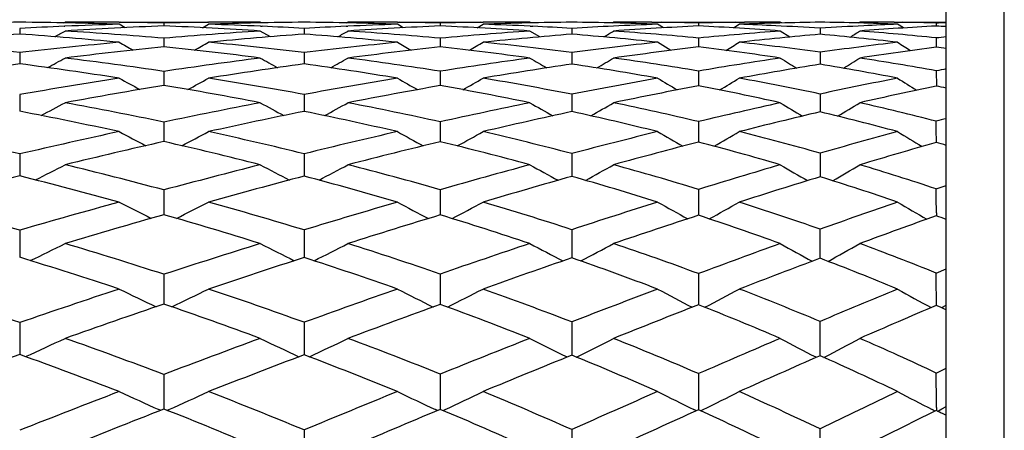
# Model space of a CAD drawing. Units: inches. Extents: x 0 to 11, y 0 to 8.5.
# Drawn here: x 7.4 to 7.6, y 6.7 to 6.8 of the extents above; entities that cross this region are included whole.
import ezdxf

# ---------------------------------------------------------------- set-up
doc = ezdxf.new("R2010")
doc.units = ezdxf.units.IN
doc.header["$LTSCALE"] = 0.605
doc.header["$MEASUREMENT"] = 0
doc.layers.get('0').update_dxf_attribs({"linetype": 'CONTINUOUS'})

msp = doc.modelspace()

# ---------------------------------------------------------------- linework, layer by layer
at = {"color": 7, "linetype": 'Continuous'}
for p, q in [((7.606023582000001, 5.7793686036), (7.606023582000001, 7.0393686036)), ((7.594023582, 5.7913686036), (7.594023582, 7.0273686036)), ((7.4022598522, 6.8205369307), (7.4022610623, 6.8193742747)), ((7.411342916000001, 6.8216922424), (7.411660041, 6.8218686036)), ((7.411490555, 6.8209773325), (7.411618874099999, 6.8209828563)), ((7.4228427138, 6.8218686036), (7.4413367144, 6.8218686036)), ((7.424101133300001, 6.8206960125), (7.4228427138, 6.821401381)), ((7.422847051000001, 6.8218030133), (7.4231032742, 6.8218002463)), ((7.4321043404, 6.8216486939), (7.4321051715, 6.8210620017)), ((7.4400808014, 6.8206919852), (7.4413367144, 6.821401381)), ((7.4410623499, 6.8218012283), (7.441332374500001, 6.821804479400001)), ((7.4523729175, 6.821688339400001), (7.4520579488, 6.8218686036)), ((7.4541500183, 6.8188104202), (7.4520579488, 6.820000771599999)), ((7.4521008349, 6.8209919627), (7.452428904600001, 6.8209777681)), ((7.4611399574, 6.8205455016), (7.4611417074, 6.8193624735)), ((7.4698029933, 6.8209816761), (7.4701466719, 6.8209972666)), ((7.4698747684, 6.8216860467), (7.4701907436, 6.8218686036)), ((7.4804134046, 6.8218686036), (7.4981571905, 6.8218686036)), ((7.4816481964, 6.8206808423), (7.4804134046, 6.821401381)), ((7.4804180072, 6.821806920399999), (7.480902736, 6.821801419)), ((7.489301496, 6.8216526936), (7.489302649500001, 6.8210542739)), ((7.4969243852, 6.820675477000001), (7.4981571905, 6.821401381)), ((7.4976462818, 6.8218025935), (7.498152649700001, 6.8218089473)), ((7.5081567631, 6.821680409600001), (7.5078420422, 6.8218686036)), ((7.509887400299999, 6.818784794400001), (7.5078420422, 6.820000771599999)), ((7.5078884599, 6.821009028300001), (7.5084597313, 6.820982728400001)), ((7.516523463, 6.820556926), (7.5165260239, 6.8193466262)), ((7.5248575701, 6.821677141599999), (7.525174395, 6.8218686036)), ((7.533086064500001, 6.821826539299999), (7.535038161699999, 6.821803031900001)), ((7.534276234299999, 6.8218686036), (7.5511818336, 6.8218686036)), ((7.5354876801, 6.820660150399999), (7.534276234299999, 6.821401381)), ((7.542743328099999, 6.821658151399999), (7.5427450873, 6.821043541)), ((7.5499698383, 6.820652587200001), (7.5511818336, 6.821401381)), ((7.549969923200001, 6.820652449600001), (7.5511818336, 6.821401381)), ((7.5503690512, 6.8218042897), (7.552248666000001, 6.821827545900001)), ((7.5599769589, 6.821669234400001), (7.5596600227, 6.8218686036)), ((7.5616614089, 6.8187490376), (7.5596600227, 6.820000771599999)), ((7.5679039652, 6.8205728264), (7.5679077678, 6.819324347999999)), ((7.5757999297, 6.8216645875), (7.576120538200001, 6.8218686036)), ((7.5832618868, 6.8218279739), (7.5850205343, 6.8218052818)), ((7.5839377603, 6.8218686036), (7.594023582, 6.8218686036)), ((7.5851299044, 6.8206315622), (7.5839377603, 6.821401381)), ((7.5919485326, 6.8216655569), (7.5924111149, 6.8216776061)), ((7.5919485326, 6.8216655569), (7.5919511414, 6.821028634199999)), ((7.4321043404, 6.818501678), (7.432106366799999, 6.8167468061)), ((7.489301496, 6.8185173516), (7.4893042962, 6.816727417899999)), ((7.542743328099999, 6.8185389159), (7.5427475975, 6.8167004527)), ((7.5919485326, 6.8185685138), (7.5919548064, 6.8166631452)), ((7.5370390444, 6.8159974011), (7.534276234299999, 6.817669948400001)), ((7.4022598522, 6.815526984), (7.4022618559, 6.813212168500001)), ((7.4611399574, 6.8155456472), (7.4611428459, 6.8131902337)), ((7.516523463, 6.815570575), (7.5165276666, 6.8131608008)), ((7.5679039652, 6.815605369), (7.5679101567, 6.8131194699)), ((7.4321043404, 6.811649489600001), (7.4321071732, 6.808742266)), ((7.489301496, 6.8116766952), (7.489305356, 6.8087112515)), ((7.542743328099999, 6.811714170599999), (7.542749210499999, 6.8086682533)), ((7.5919485326, 6.811765693), (7.5919570936, 6.8086088444)), ((7.4022598522, 6.806838804), (7.4022623764, 6.8033926774)), ((7.4611399574, 6.8068673905), (7.4611435901, 6.8033607654)), ((7.516523463, 6.8069055961), (7.5165280987, 6.803939821699999)), ((7.5679039652, 6.8069589685), (7.5679116822, 6.803257840700001)), ((7.5165280987, 6.803939821699999), (7.5165287303, 6.8033179494)), ((7.4321043404, 6.8011541832), (7.4321077051, 6.7971209082)), ((7.489301496, 6.8011926744), (7.489306043099999, 6.79707858)), ((7.542743328099999, 6.8012457216), (7.5427502599, 6.7970198703)), ((7.4022598522, 6.7945510724), (7.4022627198, 6.7900048166)), ((7.4611399574, 6.7945893232), (7.4611440788, 6.789963211900001)), ((7.516523463, 6.7946404607), (7.5165294198, 6.789907399)), ((7.5679039652, 6.794711928), (7.5679126509, 6.789829139199999)), ((7.5919485326, 6.7873221498), (7.594023582, 6.788020722000001)), ((7.4321043404, 6.7871108059), (7.4321080578, 6.7819879637)), ((7.489301496, 6.7871602342), (7.489306478300001, 6.7819347077)), ((7.542743328099999, 6.7872283727), (7.5427509311, 6.781860813)), ((7.5919588536, 6.7823861052), (7.5919593827, 6.7817587752)), ((7.5919588536, 6.7823861052), (7.5919594078, 6.7817588274)), ((7.5939179201, 6.7810444347), (7.594023582, 6.7811060744)), ((7.5939179268, 6.7810444252), (7.594023582, 6.7811060744)), ((7.4022598522, 6.7787750687), (7.4022629389, 6.773169867999999)), ((7.4611399574, 6.7788226375), (7.461144389099999, 6.7731189536)), ((7.516523463, 6.778886243600001), (7.5165298497, 6.773050681)), ((7.4321043404, 6.7696465368), (7.4321082814, 6.763480518400001)), ((7.489301496, 6.769706454500001), (7.4893067332, 6.7634168288)), ((7.542743328099999, 6.769789067300001), (7.5427511133, 6.7638458098)), ((7.5919485326, 6.769902791900001), (7.594023582, 6.7707509602)), ((7.5427511133, 6.7638458098), (7.5427513335, 6.7633284294)), ((7.542751114600001, 6.7638458096), (7.5427513121, 6.7633283836)), ((7.59310728, 6.7627771529), (7.594023582, 6.763285456699999)), ((7.4022598522, 6.7596536628), (7.402263065800001, 6.7530402974)), ((7.4611399574, 6.7597101188), (7.4611445676, 6.7529805438)), ((7.516523463, 6.7597856176), (7.516530088400001, 6.752903125900001)), ((7.5671383654, 6.752455604400001), (7.566988610499999, 6.7525336385)), ((7.5686744117, 6.7524482168), (7.5688309428, 6.752529946799999)), ((7.4321043404, 6.7489195349), (7.432108406499999, 6.741767805199999)), ((7.489301496, 6.748989399400001), (7.4893068509, 6.741694920900001)), ((7.542743328099999, 6.749085738300001), (7.5427514379, 6.7420645814)), ((7.5919485326, 6.7492183807), (7.594023582, 6.7502084639)), ((7.4314149187, 6.7414959585), (7.431071314900001, 6.7416500641)), ((7.4327956142, 6.741493053099999), (7.433142012799999, 6.7416486483)), ((7.488729195299999, 6.7414551765), (7.488311258, 6.741650605)), ((7.4898766975, 6.741451487000001), (7.490297532300001, 6.7416485817)), ((7.5423129454, 6.7414001923), (7.5418022261, 6.741651010599999)), ((7.5427514379, 6.7420645814), (7.542751533300001, 6.741590575399999)), ((7.5427514396, 6.7420645812), (7.5427515104, 6.741590539600001)), ((7.543179485800001, 6.7413948647), (7.5436943978, 6.7416480738)), ((7.591687396, 6.7413267865), (7.5910602716, 6.741652439199999)), ((7.591959956599999, 6.7420805488), (7.5919600733, 6.741449842200001)), ((7.5919599586, 6.742080548500001), (7.5919600444, 6.741449805299999)), ((7.592219677999999, 6.7413199448), (7.5924192034, 6.741423592899999)), ((7.5924192034, 6.741423592899999), (7.59310728, 6.741781607)), ((7.59310728, 6.741781607), (7.594023582, 6.7422597132)), ((7.4611399574, 6.737424853099999), (7.4611446426, 6.729732394299999)), ((7.516523463, 6.737511560900001), (7.516530179299999, 6.7296422497))]:
    msp.add_line(p, q, dxfattribs=at)
for centre, radius, start, end in [((7.4120127552, 5.8112776025), 1.0105927331, 90.55295158850001, 91.7455477565), ((7.3933480096, 5.8847424487), 0.9371232005, 88.19639382090001, 89.4551210962), ((7.4551573079, 5.808777252100001), 1.013141544, 92.4702332235, 92.99284899930002), ((7.0017083147, 7.5601370135), 0.8460863279999999, 298.8167952359, 298.9814917268), ((7.4539458396, 5.8365816192), 0.9853107973999999, 91.80894590749999, 92.46206881980001), ((7.4116732478, 5.8660679306), 0.9558006729999999, 89.33016340549999, 90.00079168629999), ((7.4734983814, 5.8261935278), 0.9957292897, 92.3825627407, 93.56056353420001), ((7.3552025353, 5.9098891814), 0.9118610401999999, 85.1622138604, 86.4502847063), ((7.411946250800001, 5.8917842905), 0.9300828766, 88.75810647600002, 89.31267882319999), ((7.4524475898, 5.8900524931), 0.9318182919, 90.70007471659999, 91.25096808149999), ((7.396075411799999, 5.9555451644), 0.8662664379, 86.29467350440001, 87.61632095100002), ((7.516290325599999, 5.8314937446), 0.9905917125, 93.717806132, 94.8751941513), ((7.4521021437, 5.917450902300001), 0.9044177024, 90.0027997875, 90.6822919378), ((7.470615696499999, 5.908595721), 0.9132751128000001, 90.59448635950001, 91.8371787178), ((7.413181158, 5.938686480599999), 0.8831638187, 87.47423843770002, 88.17308192809998), ((7.4142780117, 5.9641704899), 0.8576562264, 86.86782486290001, 87.4504858642), ((7.452666083, 5.9911116929), 0.8307532004000001, 88.08595360940001, 89.41555968450001), ((7.5114211727, 5.9081382218), 0.9137916856999999, 92.61041024229999, 93.15428255270001), ((7.0652821718, 7.523651247899999), 0.8118343084, 299.748118923, 299.9178407619), ((7.5100126768, 5.9387987813), 0.8830987861, 91.9207716006, 92.58740063070002), ((7.470205265, 5.9698268901), 0.8520417136, 89.31321475840002, 90.0009764944), ((7.529035701000001, 5.926449234800001), 0.8954870618999999, 92.5431411073, 93.76778077190001), ((7.4176766577, 6.0196243738), 0.8020973179, 84.87683797870001, 86.2461049156), ((7.470518826599999, 5.998186305700001), 0.8236805695, 88.69335151559999, 89.2776690283), ((7.5082861177, 5.9971450388), 0.8247261901, 90.7391963653, 91.3190253956), ((7.4558502977, 6.068711874), 0.7530857516, 86.0412489512, 87.45415008319999), ((7.569417885499999, 5.9337878758), 0.8883495265000001, 93.9746373082, 95.1742881377), ((7.5078898022, 6.027204226499999), 0.7946643784999999, 90.00344352519998, 90.7020721223), ((7.5256702322, 6.016436157), 0.8054352732, 90.65068237440002, 91.9575600323), ((7.471931325700001, 6.0489689557), 0.7728775114, 87.3334107568, 88.055422944), ((7.473177718600001, 6.076254621), 0.7455633942000001, 86.66704475520001, 87.28760051079999), ((7.5085445734, 6.1059439933), 0.7159199620000001, 87.9402261925, 89.3614283868), ((7.563676536799999, 6.0186684823), 0.8032736075, 92.75075617360001, 93.36526195409999), ((7.1216311726, 7.4904491514), 0.7825267805, 300.8694658775, 301.0437565023), ((7.5620943994, 6.051081036499999), 0.7708224721, 92.06819298650001, 92.7489132609), ((7.5251857386, 6.0799461573), 0.7419224464, 89.38987708049999, 90.0008760241), ((7.580528302899999, 6.0359705951), 0.7859817892000001, 92.7554764817, 94.03848151399998), ((7.4770214727, 6.1349826476), 0.6867084783, 84.508066522, 85.97904308710001), ((7.525536607699999, 6.1115185382), 0.7103480425, 88.61199182210001, 89.2335937566), ((7.5601453651, 6.112627825700001), 0.7092438464, 90.78979805139998, 91.40595275940001), ((7.512099836, 6.186232305), 0.6355505020000001, 85.70836979970001, 87.23637420870001), ((7.6179653285, 6.046676295399999), 0.7755193449, 94.31169524900001, 95.5661924988), ((7.576691656, 6.130568146900001), 0.6913040636, 90.72834977219999, 92.1147526105), ((7.5270545149, 6.1630066961), 0.6588366176, 87.24521390149998, 87.90129650920001), ((7.559696622300001, 6.1463269964), 0.6755416082, 90.00310417709998, 90.63170785030002), ((7.5282937005, 6.189089424400001), 0.6327244741, 86.41078208649999, 87.2437810444), ((7.5604496037, 6.223828907100001), 0.598033908, 87.7490933926, 89.28580217400001), ((7.6113488168, 6.137343778200001), 0.6846089304, 92.88233691120001, 93.63839890469998), ((7.1683907801, 7.4633016054), 0.7616295151000001, 302.1888786062, 302.3668844437), ((7.5761327063, 6.1963817396), 0.6254868641, 89.34693944870001, 90.001114625), ((7.6275251111, 6.1508976663), 0.6710748064000001, 93.03892175260002, 94.39318084730002), ((7.532713225599999, 6.252128797999999), 0.5695285535, 84.0300059167, 85.6288934788), ((7.609619427899999, 6.170772072799999), 0.6511359648, 92.2604079856, 92.87826654839999), ((7.5765071954, 6.2278616103), 0.5940046817, 88.51041051860001, 89.1788026202), ((7.5628043061, 6.278612741799999), 0.5431984343, 86.705220697, 86.92443266240001), ((7.6077437487, 6.2242346569), 0.5976396634000001, 91.3154694383, 91.4701025637), ((7.4788669376, 5.7435275087), 1.0785708595, 94.0729466239, 95.19381397010001), ((7.337698835499999, 5.9145884992), 0.9070863156, 84.61398877270001, 85.91857583159998), ((7.5354237486, 5.8335906941), 0.9885668154, 94.3094338472, 95.4614031347), ((7.4011245952, 6.02542389), 0.7962038259, 84.2848096225, 85.67712262069999), ((7.5878932128, 5.9362464875), 0.8859796109, 94.6204459457, 95.81314382069999), ((7.4616039187, 6.1431185422), 0.6784547626999999, 83.85099661850002, 85.3569421289), ((7.6359082142, 6.046782284400001), 0.7755297220999999, 95.03058353850003, 96.27206521890001), ((7.5184393034, 6.261524442200001), 0.5599891712, 83.28309344439998, 84.9323754596), ((7.6644497027, 6.1369390517), 0.6854743928, 95.8970143066, 96.07140893120001), ((7.2948950663, 5.866137920599999), 0.9554406266, 83.54793017179999, 84.8156478833), ((7.524799761900001, 5.738468135900001), 1.084007284, 95.39697121319998, 96.49078635850002), ((7.5446950422, 5.7392817446), 1.0833319387, 95.9655235074, 97.05382425200003), ((7.9765027096, 7.8128095246), 1.1387897818, 240.9100051689, 241.0767711752), ((7.344052099700001, 5.977099945499999), 0.84425139, 82.6499561305, 84.0133788708), ((7.0354879263, 7.5412770116), 0.8296507825, 299.0581590517, 299.2867168816), ((7.360874376799999, 5.9742133947), 0.8472857520999999, 83.2038419306, 84.5507051006), ((7.579291938200001, 5.832066113200001), 0.9905513032, 95.72890434480001, 96.8504941531), ((7.598812277, 5.832011827100001), 0.9907865077, 96.34581908759999, 97.4590526516), ((8.0661614246, 7.8290521639), 1.1687577717, 239.9224675852, 240.0827814717), ((7.4085729207, 6.0943076573), 0.7269166242, 82.15105280289998, 83.6237973621), ((7.09561882, 7.5061338306), 0.7975084055, 300.0797730248, 300.3144255527), ((7.424165474800001, 6.088968836), 0.7324480084999999, 82.75600839149999, 84.20210469670002), ((7.629482128899999, 5.9364771748), 0.8863209726000001, 96.16643528709999, 97.3220705517), ((7.6484827082, 5.935668649099999), 0.8873548714, 96.84376763959997, 97.9877669271), ((7.4697755326, 6.2131840013), 0.6079119696, 81.4972001766, 83.1061544651), ((7.147910966, 7.4748403263), 0.7710384545000001, 301.2951986435, 301.5352496099), ((7.4842374886, 6.206698899199999), 0.6146276663, 82.17629492350001, 83.7470223858), ((7.6747083, 6.0494414289), 0.7735724587999999, 96.73857739340002, 97.93597033489998), ((7.6933691912, 6.0463187875), 0.7769927901000001, 97.5002044105, 98.6791193605), ((8.2755182503, 7.8969699458), 1.28186273, 237.3495665032, 237.4927025131), ((7.5242213475, 6.309013551900001), 0.5121483015, 82.1666048598, 82.4008691172), ((7.0042044434, 7.5601905417), 0.8498249402, 298.3698013986001, 298.6500269056), ((7.3015332429, 5.9230804828), 0.8981111798, 81.6404770313, 82.9566394835), ((7.5924993089, 5.727422755399999), 1.0960265312, 97.36193980899999, 98.4150125784), ((8.0183181462, 7.820863318200001), 1.1548118706, 240.6365140116999, 240.8401974715), ((7.0680465349, 7.522899280800001), 0.814660105, 299.2915295579, 299.5797378672), ((7.3686681485, 6.0375982418), 0.7834218892, 81.1422042384, 82.55417662810001), ((7.6450982312, 5.8206492298), 1.0031989135, 97.8637891664, 98.9341924389), ((8.1124818762, 7.8430870642), 1.1932129771, 239.5535705693, 239.7477861067), ((7.124748975299999, 7.488857134500001), 0.7843556594, 300.4030000917001, 300.6981473828), ((7.4329349828, 6.155705570599999), 0.6651354418, 80.49743805809999, 82.0286659013), ((7.6926056385, 5.927112541000001), 0.8972060829, 98.52131581229999, 99.61530978719999), ((8.213948422, 7.872667541699999), 1.2441838543, 238.2726594217, 238.4566022782), ((7.1720215724, 7.4607777925), 0.7622872681999999, 301.7128408792, 302.013141085), ((7.493771501, 6.273658659500001), 0.5469898619, 79.66017681529999, 81.3412291589), ((7.5566422141, 5.6446742102), 1.1786922244, 97.52609180270002, 98.55854947450001), ((7.2843715701, 5.923857057899999), 0.8971346218999999, 81.12100212860001, 82.44919078640002), ((7.6131585501, 5.724639777799999), 1.0991144101, 97.95006915139997, 98.9937964757), ((7.3525642615, 6.0393108514), 0.7814592155, 80.5839052075, 82.01350505880002), ((7.6652156101, 5.8188584191), 1.0053594832, 98.5052180509, 99.56508372280001), ((7.418187607799999, 6.1599889763), 0.660533195, 79.87770085140001, 81.4383530452), ((7.712797270299999, 5.9216947944), 0.9031244032, 99.2321808701, 100.3086916766), ((7.4802856504, 6.2791645345), 0.5410968857999999, 78.9562061637, 80.68122327039998), ((7.7415146749, 6.004743962999999), 0.820764341, 100.3522677525, 100.4995542321), ((7.6090393124, 5.619768256), 1.2049457378, 98.88936236839999, 99.8813793855), ((7.9723034364, 7.816137662), 1.1461829831, 241.3548825994, 241.5993719209999), ((7.0389268051, 7.5410133589), 0.8342434642000001, 298.5047748125, 298.8399829035), ((7.3101916124, 5.9805728305), 0.8399691081999999, 79.6473050017, 81.0176115027), ((7.664341410900001, 5.702677108300001), 1.1227319404, 99.42879929040001, 100.4273363862), ((8.0614612047, 7.832103004099999), 1.1755078714, 240.3767197535, 240.6113851263), ((7.099397730900001, 7.5048800001), 0.8009573147, 299.5143933037, 299.8580947293), ((7.3785238176, 6.0992236292), 0.7210115592, 78.96566138189999, 80.4490640777), ((7.7156878965, 5.795722489299999), 1.030610376, 100.1382259166, 101.1424536731), ((8.1577504297, 7.8560555145), 1.2175583482, 239.1982397163, 239.421324328), ((7.1521626125, 7.4725313273), 0.7732043594, 300.7173323482, 301.0682795253), ((7.4438323643, 6.219026004500001), 0.6008817956, 78.08370054310001, 79.70867633470002), ((7.762152825499999, 5.898761502899999), 0.9287385295, 101.0630671206, 102.0727464138), ((8.2692010029, 7.899504485700001), 1.2868880776, 237.8257191531, 238.0341304479), ((7.6306363761, 5.6159063441), 1.2092450527, 99.44951504229999, 100.4329737378), ((7.2934905664, 5.9795170722), 0.8407312052, 79.12852684490001, 80.5101501848), ((7.686113188999999, 5.6967646151), 1.1292305451, 100.0372453221, 101.0235243278), ((7.3633382492, 6.1011406428), 0.7186959262999999, 78.4008211428, 79.9058387643), ((7.7372850652, 5.7891514981), 1.0379128601, 100.803161783, 101.7921944237), ((7.4298175567, 6.221874812899999), 0.5975617456, 77.4502581758, 79.1068771619), ((7.7842870322, 5.8884571201), 0.9400406695, 101.8064691635, 102.793868222), ((7.4886121278, 6.320916124400001), 0.4985220956, 77.7927831426, 78.0366767855), ((7.008223302899999, 7.5608483198), 0.8566369486, 297.7201798853, 298.0962512342), ((7.248376882200001, 5.9175254554), 0.9025272891, 78.2542004189, 79.5767823705), ((7.6874169722, 5.5809339403), 1.2466442882, 100.8824146674, 101.8177859303), ((8.0127227016, 7.824967728300001), 1.1637671068, 241.1991194344, 241.4721513809), ((7.0724627855, 7.5222483301), 0.8200024287000001, 298.6280425640999, 299.0146121348999), ((7.3207908446, 6.037377526), 0.7821824727, 77.5588631658, 78.98862383720001), ((7.743501233, 5.658387293), 1.1707355151, 101.612496739, 102.5404162459), ((8.1060687332, 7.8467228975), 1.2011367857, 240.1288990013, 240.3889099787), ((7.129691803200001, 7.4868501218), 0.7881044635, 299.7246378842, 300.1201480931), ((7.3904073908, 6.158793320700001), 0.6602661018, 76.6605938005, 78.2225877471), ((7.7947705915, 5.7504020152), 1.0806434364, 102.5660744833, 103.4866993144), ((8.206560816, 7.875933156499999), 1.2510143707, 238.8620069712, 239.1077775499), ((7.1777277176, 7.457290445599999), 0.7641934756000001, 301.0192501673, 301.4211417663), ((7.456625836000001, 6.278179551699999), 0.5403580318, 75.49694976, 77.2240084379), ((7.2311534349, 5.9147789687), 0.9049378504000001, 77.77062358190001, 79.1008515255), ((7.710852163999999, 5.5713268849), 1.2570860708, 101.4576564895, 102.3801515065), ((7.3046998181, 6.0355162918), 0.7836196303, 77.042204633, 78.4842176275), ((7.766628091, 5.6503131333), 1.1798199073, 102.2387288232, 103.1530164504), ((7.3759033428, 6.159825447999999), 0.6586790257, 76.0874794843, 77.67315864359999), ((7.8193150923, 5.7360676487), 1.0964061202, 103.2561427128, 104.1556266072), ((7.443474084500001, 6.2804992061), 0.5373651509, 74.8472454626, 76.6113294718), ((7.8548306274, 5.800317190499999), 1.0349449364, 104.5959462154, 104.7146866088), ((5.5824674087, 6.7945411277), 2.0094925535, 0.0683637381, 0.1932463612), ((7.1829602839, 5.848592106799999), 0.9710461705, 76.9478126938, 78.218453089), ((7.7143805183, 5.4551784768), 1.3752593429, 102.2388509249, 103.1178094952), ((7.9662858955, 7.822295381799999), 1.1584872149, 242.0242861329, 242.3330940047), ((7.043859543099999, 7.541476215), 0.8420152212, 297.7438966290001, 298.1677489158001), ((7.259376562999999, 5.9694926103), 0.8494074717, 76.25894271119999, 77.6302238282), ((7.775027940599999, 5.519921140499999), 1.3127469833, 102.9691263742, 103.8338852954), ((8.0547200236, 7.8378511222), 1.1868710118, 241.0606892878, 241.3568191032), ((7.104829007799999, 7.503797212799999), 0.8069637195999999, 298.736536017, 299.1709776480001), ((7.333253200800001, 6.092804972000001), 0.7253695901, 75.3651588342, 76.8596074988), ((7.8339817788, 5.590522965800001), 1.245262512, 103.9264771296, 104.7696059818), ((8.1499751179, 7.8612627312), 1.227640738, 239.8987121871, 240.1798961751), ((7.158285206, 7.469806594), 0.7772424689, 299.9212760741, 300.3645969128), ((7.404120098099999, 6.215451476799999), 0.601969954, 74.21193513109999, 75.8594836125), ((7.8904664566, 5.6685554488), 1.1714414099, 105.1690566605, 105.9831832683), ((8.260124322000001, 7.9045208274), 1.2957636454, 238.5439711128, 238.8061369828), ((7.738902453500001, 5.444812285199999), 1.3866743133, 102.7823104874, 103.6500355905), ((7.2424056131, 5.964886587300001), 0.8535811482, 75.7818186361, 77.15944584409999), ((7.800872082200001, 5.5052208313), 1.3289000661, 103.5596463772, 104.4087841035), ((7.3181331092, 6.0917681123), 0.7257843712000001, 74.8477585491, 76.3589056261), ((7.860420799400001, 5.5746573901), 1.2629700309, 104.5681909663, 105.3932705529), ((7.3901727707, 6.2152341943), 0.6014602145, 73.6327568646, 75.30539201010001), ((7.9195642728, 5.6454192239), 1.1972200514, 105.8814036401, 106.6705209917), ((7.4537363752, 6.31777586), 0.4987007168, 73.6618692329, 73.91014719569999), ((7.013677546799999, 7.5627886983), 0.8671859670000001, 296.8628597751, 297.3184436931), ((7.1938663302, 5.8948961484), 0.9234740628, 75.0497528061, 76.3587555662), ((7.811041478099999, 5.376529852899999), 1.4605930232, 104.2278925389, 105.036872226), ((8.0053858692, 7.8325361054), 1.1782277162, 241.9898924464, 242.3201385008), ((7.078299964199999, 7.5225746827), 0.8287639806, 297.7519784492, 298.2202193164), ((7.2721948658, 6.0210675), 0.7962621216, 74.1775506754, 75.60196565390001), ((7.8785272727, 5.424548616900001), 1.4171122485, 105.1637091127, 105.9418260128), ((8.0976429899, 7.853651127999999), 1.2142026697, 240.9382699275, 241.2525817363), ((7.1360551124, 7.485528613600001), 0.7949537576000001, 298.827939035, 299.3068487014), ((7.3475841406, 6.1467258779), 0.6695749057, 73.0541786433, 74.6194775542), ((7.9443537707, 5.4836412802), 1.364049213, 106.3810025965, 107.1230721902), ((8.1968717141, 7.882428360800001), 1.2626852966, 239.6920070923, 239.988736256), ((7.184850783, 7.454260726599999), 0.7689324087, 300.1007753152, 300.5871292159), ((7.4194072463, 6.268492351), 0.5467676431, 71.6050130191, 73.3444285884), ((7.769889879400001, 5.3183204588), 1.516907623, 104.0255714946, 104.8458316228), ((7.176258280700001, 5.888915735199999), 0.928999192, 74.6074836136, 75.9201304699), ((7.8393556134, 5.3566606175), 1.4823651745, 104.7820810503, 105.5751820602), ((7.255783482999999, 6.016004676000001), 0.8007401397, 73.708288158, 75.1399850943), ((7.9071397569, 5.406319773200001), 1.4376719111, 105.7654864355, 106.5275046921), ((7.3330212279, 6.144959729500001), 0.6705466168, 72.5342437184, 74.1177853881), ((7.9775500351, 5.4532505263), 1.3979482947, 107.0396714608, 107.7579044662), ((7.406285615, 6.268148515), 0.5461446265, 71.0172140155, 72.7869322038), ((5.3320874143, 6.7801288615), 2.2598725666, 0.0572291386, 0.1823756627), ((7.1239890138, 5.8136038347), 1.0044850274, 73.9170723674, 75.1617194399), ((7.8517089778, 5.2276973606), 1.6148828357, 105.4008923565, 106.1597755149), ((7.9581483603, 7.8315779727), 1.1758963294, 242.920137012, 243.2818779204), ((7.050122679199999, 7.5436001763), 0.8538981989, 296.7710121312999, 297.2678381018), ((7.20677745, 5.9425703595), 0.8740813220999999, 73.081834159, 74.4339253896), ((7.926448265, 5.259413535299999), 1.589061308, 106.3014370193, 107.0268374093), ((8.0455685536, 7.8464599839), 1.2028983244, 241.9768766793, 242.3236537504), ((7.111570382999999, 7.5040591699), 0.8167512802, 297.7409492326, 298.2501882096), ((7.2867531437, 6.071665739199999), 0.7436096029000001, 72.00143277720001, 73.48332382), ((8.00700078, 5.2832438392), 1.5740121348, 107.4774812897, 108.156260232), ((8.1394090595, 7.8690412515), 1.2418600345, 240.8380785928, 241.1672017222), ((7.165695105599999, 7.468151129600001), 0.7847632587000001, 298.9008536024, 299.4204079434), ((7.363536668200001, 6.198224568), 0.6156600042, 70.61292737859999, 72.2546502496), ((8.0957933439, 5.2977067766), 1.5725212928, 108.9958663385, 109.6148773693), ((8.2476275139, 7.911694882999999), 1.3079929071, 239.5084808559, 239.8150478089), ((7.881191257899999, 5.2076113017), 1.6371756656, 105.9206536328, 106.6660800981), ((7.189223735900001, 5.934687461499999), 0.8814254737999999, 72.65094442, 74.0049487628), ((7.9597017024, 5.2303705521), 1.6213057252, 106.8661370404, 107.5731941387), ((7.2705276711, 6.0651313019), 0.749447277, 71.5393960373, 73.02744697029999), ((8.0428356432, 5.2506725077), 1.610787843, 108.087220879, 108.7458855393), ((7.3493951956, 6.195370251799999), 0.6175415461, 70.0934565621, 71.75425246520001), ((8.1401159722, 5.2480281812), 1.6287507934, 109.6672446152, 110.2596366862), ((7.4179612101, 6.301650327000001), 0.510665731, 69.8322259813, 70.0800537848), ((4.6928154973, 6.7715369592), 2.8750980897, 0.0282575857, 0.1482307413), ((7.020323189400001, 7.5673161365), 0.8827824349, 295.7943680572, 296.3145808841), ((7.136467855499999, 5.8563259024), 0.9599768290999999, 72.06353969279999, 73.3415739721), ((7.9798043835, 5.087571129100001), 1.7689977429, 107.3573720382, 108.0357510658), ((7.995920287000001, 7.8439159868), 1.1984166842, 243.0111308509, 243.3880168977), ((7.0853675523, 7.5249936142), 0.8420573081, 296.6591265389, 297.1939213717), ((7.2214524207, 5.9901793851), 0.8242606256, 71.0370437213, 72.43596846800001), ((8.0754384755, 5.0769963413), 1.7913190911, 108.4731053794, 109.09950277), ((8.0867914409, 7.864160184099999), 1.2325770598, 241.9847565542, 242.3434325601), ((7.1437104138, 7.4858088777), 0.8058068229, 297.7077666657, 298.2548241219), ((7.305054567999999, 6.1267730021), 0.6855403756999999, 69.71333392470001, 71.2711730545), ((8.1824007337, 5.0573598362), 1.8279976663, 109.9175908572, 110.4825713352), ((8.1842699045, 7.8920963173), 1.2789757507, 240.7666773671, 241.105136256), ((7.1933533035, 7.4523676352), 0.7771525221, 298.9511112091, 299.5066940311), ((7.3808399035, 6.2466184081), 0.5642635906, 68.0293725039, 69.7522315554), ((7.118214807999999, 5.8473130138), 0.9684493948, 71.6662162346, 72.9444461009), ((8.0168488541, 5.0509558992), 1.8096029709, 107.883878399, 108.5439665443), ((7.204464446499999, 5.9821838364), 0.8315425126, 70.61878344899999, 72.0206653483), ((8.114544602, 5.0405079628), 1.832850582, 109.043096836, 109.6516017317), ((7.288289718400001, 6.1170949652), 0.6945296679999999, 69.2569797451, 70.8151901559), ((8.2344782494, 4.9936131213), 1.9001028763, 110.5368403799, 111.0762603115), ((7.367555715599999, 6.2440162558), 0.5656140256000001, 67.5075731678, 69.2547370386), ((5.0946909335, 6.7623197299), 2.4972691122, 0.0203453643, 0.1739812974), ((7.0609476878, 5.7622026189), 1.0542307995, 71.1098547508, 72.3136602208), ((8.0318985175, 4.9290039228), 1.9359037475, 108.3373065621, 108.9802827807), ((7.9484681467, 7.8464307682), 1.2009611844, 244.0446479212, 244.4487435865), ((7.057468080700001, 7.5488662116), 0.8713720023, 295.5825439707, 296.1379310372), ((7.1510696578, 5.9009081253), 0.9130632259999999, 70.1478926323, 71.46374502180001), ((8.145972902, 4.8755117657), 2.0047941529, 109.389237965, 109.9742406501), ((8.0346694798, 7.8604393587), 1.2262444324, 243.1282612156, 243.5156657679), ((7.119439684, 7.506917805), 0.8315595933, 296.5231396477, 297.092629437), ((7.2378244843, 6.0372247972), 0.7744464216, 68.90787116850001, 70.357316328), ((8.281679211, 4.7941219638), 2.1093356581, 110.7524474351, 111.2690113415), ((8.1268170063, 7.8819645609), 1.262985971, 242.0203045499, 242.3879999206), ((7.1742986408, 7.4685575276), 0.7967305567, 297.6504093553, 298.231629162), ((7.320988847100001, 6.1689995485), 0.6404061136, 67.32147657430001, 68.9336725257), ((8.4687504027, 4.6307221398), 2.3119007517, 112.5023211102, 112.9331082041), ((8.232689322799999, 7.9238229486), 1.3266627656, 240.7244574239, 241.0668469367), ((8.084141576, 4.8519376824), 2.0196914648, 108.8347645791, 109.4486866289), ((7.1326782765, 5.8899264463), 0.9234473395999999, 69.76595070539999, 71.0799711958), ((8.193453141200001, 4.820552506), 2.0665329893, 109.9220004984, 110.4866003742), ((7.2221881195, 6.031295354400001), 0.7793292965, 68.4977258895, 69.9556283921), ((8.3376808358, 4.7269156993), 2.1860729958, 111.3237389561, 111.8188927784), ((7.3064814475, 6.1638406811), 0.6443671109, 66.8642818908, 68.49039091569999), ((8.5530764527, 4.5126971059), 2.4471578009, 113.1258914304, 113.5294662407), ((7.3805617515, 6.275076895900001), 0.5319394982, 66.34117266999999, 66.5849611655), ((4.443999403899999, 6.7521264358), 3.1239142113, 0.012212864, 0.1424134069), ((7.0279029191, 7.5762584799), 0.9052408115999999, 294.5120001154, 295.0828417949), ((7.0748909413, 5.8024986406), 1.0115897991, 69.3216835666, 70.55445943100001), ((8.2143044998, 4.6888526032), 2.2035682092, 110.2376400938, 110.7915933062), ((7.9850159779, 7.8620773202), 1.2274356402, 244.265316783, 244.6787314265), ((7.0934001389, 7.5312152657), 0.8615869298000001, 295.3459569922001, 295.9331153725999), ((7.16745247, 5.9457736133), 0.8652990203, 68.1639955168, 69.52091133610001), ((8.386718185700001, 4.526337910400001), 2.3969848469, 111.5097180804, 111.9868618753), ((8.0742759338, 7.8812343261), 1.259417253, 243.271795272, 243.6641133367), ((7.1523784482, 7.4892888328), 0.8222674994, 296.3618791164, 296.9604602934), ((7.256041640599999, 6.0838666538), 0.7243716505, 66.6845198544, 68.18940012770001), ((8.6117024847, 4.2951607712), 2.6766436861, 113.1441256894, 113.5385191055), ((8.1696001978, 7.9079084611), 1.3030854612, 242.0906642201, 242.4546991406), ((7.202904019400001, 7.4531638965), 0.7904368695999999, 297.5771536672999, 298.1749146934), ((7.340080008099999, 6.214062466100001), 0.591463952, 64.79620764970001, 66.4794180725), ((8.147747726, 4.6736669243), 2.2089704727, 109.7235407311, 110.3040893928), ((7.0557795853, 5.7905773349), 1.0229299732, 68.9713302955, 70.2014826022), ((8.2869317162, 4.5719421253), 2.332138128, 110.73781343, 111.2589478134), ((7.1496900573, 5.9350314884), 0.8752397164, 67.79843854239999, 69.1547430018), ((8.4481296641, 4.4520226787), 2.4823257106, 112.042590973, 112.5006883014), ((7.2408158023, 6.0774861785), 0.7295222842, 66.28022175420001, 67.7945381593), ((8.713471954600001, 4.1454051919), 2.8479454847, 113.7185150611, 114.0864956518), ((7.3265268027, 6.209526976599999), 0.5944746693, 64.3415348104, 66.0440361103), ((4.909954843, 6.7413569584), 2.6820052113, 0.0154580893, 0.1679441049), ((8.2987980558, 4.4671996864), 2.4407803458, 111.0316324153, 111.5501963643), ((7.9374548812, 7.869364282699999), 1.2361891803, 245.3994720963, 245.8182334541), ((7.0656718441, 7.559283442999999), 0.8964156304, 294.2006134296, 294.7761662402), ((7.091169446599999, 5.8451944567), 0.9658950559, 67.4782660483, 68.7442616332), ((8.477998748600001, 4.3015042726), 2.639642187, 112.2051779575, 112.6577711), ((8.0222066767, 7.8821619584), 1.2592896724, 244.5173851364, 244.9147972582), ((7.1281680634, 7.514317906), 0.8533203601, 295.1112310585, 295.6954546862), ((7.185571078200001, 5.9904953099), 0.8170451397, 66.1051067226, 67.50633977640001), ((8.776324901599999, 3.9195339872), 3.0867616154, 113.7269982144, 114.0874472216), ((8.1123421504, 7.9022269796), 1.2932333118, 243.4490949252, 243.8212377606), ((7.1837379489, 7.4729819157), 0.8151182940999999, 296.2060285317, 296.7941216685999), ((7.2757366146, 6.129011617100001), 0.6751159244, 64.35676157569999, 65.920933478), ((9.3254745749, 3.1211384939), 4.020955800799999, 115.6654175077, 115.9191671699), ((8.2153176369, 7.9427510439), 1.3536377398, 242.1970658433, 242.5373567815), ((8.3731525823, 4.3520934292), 2.5682903468, 111.4944057014, 111.985420867), ((7.0717262909, 5.8312067415), 0.9792822609999999, 67.14639037170001, 68.4075381175), ((8.582150248, 4.130059474599999), 2.8310701058, 112.7070573092, 113.126969239), ((7.1694959067, 5.982493075700001), 0.8238100579000001, 65.75062445030001, 67.15726504199999), ((8.8847991936, 3.7631097766), 3.2668767771, 114.2555396991, 114.5939577349), ((7.260761674299999, 6.121810415700001), 0.6809153325, 63.9621045773, 65.5359969904), ((9.564921022, 2.7383987606), 4.4628560587, 116.237142324, 116.4639102857), ((7.3408224004, 6.2389923166), 0.5617238177, 63.2077100608, 63.4445728844), ((4.2590194578, 6.7296428171), 3.3088941542, 0.0142238243, 0.1383522772)]:
    msp.add_arc(centre, radius, start, end, dxfattribs=at)

doc.saveas('drawing.dxf')
